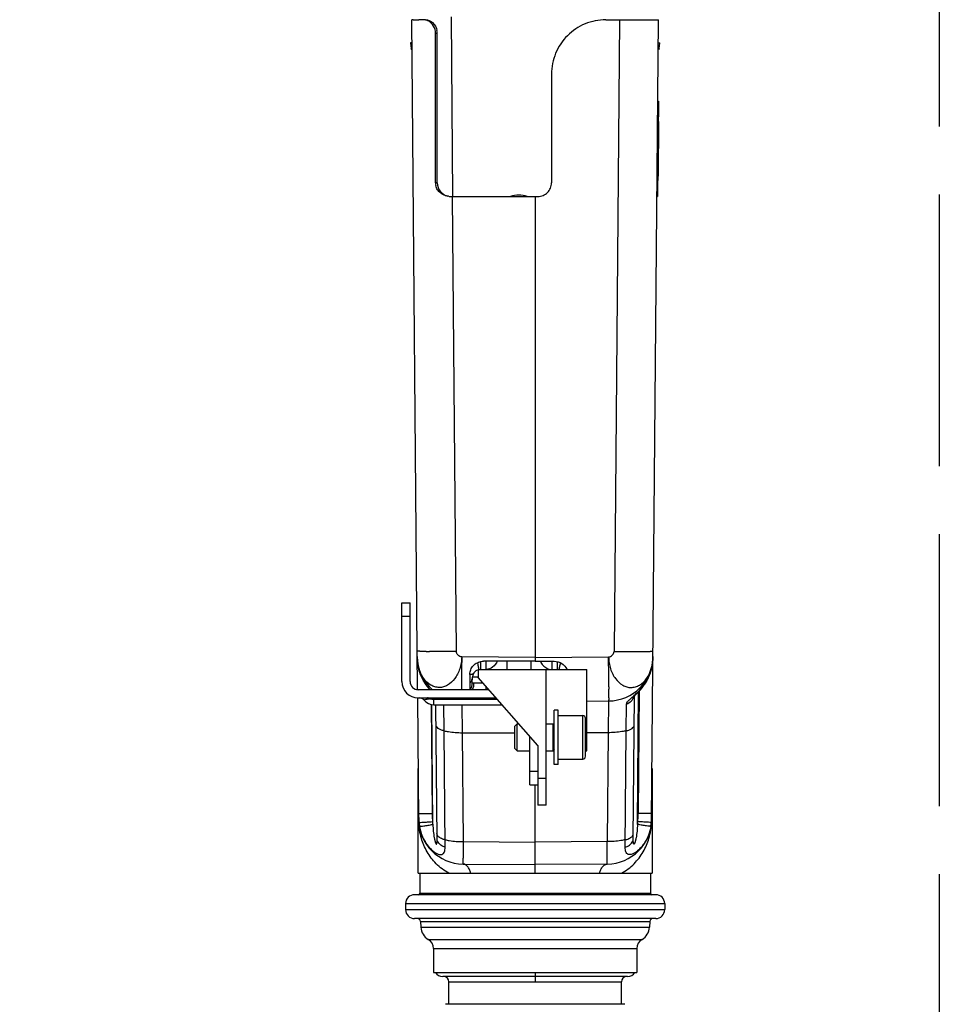
# Model space of a CAD drawing. Extents: x -4602 to -1211, y -1654 to 540.
# Drawn here: x -3004 to -2801, y -340 to -123 of the extents above; entities that cross this region are included whole.
import ezdxf

# ---------------------------------------------------------------- set-up
doc = ezdxf.new("R2010")
doc.units = 0
doc.header["$LTSCALE"] = 20
doc.header["$MEASUREMENT"] = 0
doc.linetypes.add('AM_ISO02W050', pattern=[7.5, 6, -1.5])
doc.layers.get('0').update_dxf_attribs({"linetype": 'CONTINUOUS'})
for name, color, linetype in [('02___PRT_ALL_AXES', 7, 'CONTINUOUS'), ('ALL_AXES', 7, 'CONTINUOUS'), ('ALL_FEATURES', 7, 'CONTINUOUS')]:
    doc.layers.add(name, color=color, linetype=linetype)
doc.layers.add('AMC_Contour', color=7, linetype='CONTINUOUS', lineweight=30)

msp = doc.modelspace()

# ---------------------------------------------------------------- linework, layer by layer
at = {"color": 7, "linetype": 'Continuous'}
for p, q in [((-2915.914, -270.497), (-2917.204, -122.604)), ((-2908.511, -121.996), (-2908.165, -161.595)), ((-2874.353, -122.612), (-2871.343, -122.612)), ((-2871.343, -122.612), (-2872.56, -262.047)), ((-2864.26, -299.16), (-2862.72, -122.604)), ((-2911.951, -158.614), (-2911.918, -125.65)), ((-2911.562, -125.631), (-2911.918, -125.65)), ((-2911.562, -158.596), (-2911.562, -125.631)), ((-2917.478, -127.696), (-2917.323, -128.975)), ((-2917.16, -127.696), (-2917.478, -127.696)), ((-2862.764, -127.696), (-2862.446, -127.696)), ((-2862.601, -128.975), (-2862.446, -127.696)), ((-2917.149, -128.896), (-2917.332, -128.896)), ((-2917.147, -129.15), (-2917.323, -128.975)), ((-2862.601, -128.975), (-2862.777, -129.15)), ((-2862.592, -128.896), (-2862.775, -128.896)), ((-2886.354, -134.612), (-2886.354, -158.612)), ((-2862.757, -140.604), (-2862.94, -161.603)), ((-2862.877, -140.603), (-2862.757, -140.604)), ((-2862.796, -145.053), (-2862.676, -145.054)), ((-2862.794, -144.855), (-2862.674, -144.856)), ((-2862.781, -157.156), (-2862.676, -145.054)), ((-2862.674, -144.874), (-2862.674, -144.856)), ((-2862.828, -148.729), (-2862.708, -148.73)), ((-2862.874, -153.994), (-2862.754, -153.995)), ((-2911.562, -158.596), (-2911.951, -158.614)), ((-2862.903, -157.353), (-2862.783, -157.354)), ((-2862.901, -157.155), (-2862.781, -157.156)), ((-2908.611, -161.612), (-2908.241, -161.612)), ((-2908.241, -161.612), (-2907.364, -262.047)), ((-2908.241, -161.612), (-2889.354, -161.612)), ((-2889.962, -161.612), (-2889.962, -264.205)), ((-2863.06, -161.602), (-2862.94, -161.603)), ((-2919.362, -268.696), (-2919.362, -251.296)), ((-2919.362, -251.296), (-2917.562, -251.296)), ((-2917.562, -268.696), (-2917.562, -251.296)), ((-2919.362, -254.296), (-2917.562, -254.296)), ((-2915.975, -263.51), (-2915.972, -263.652)), ((-2889.962, -263.389), (-2906.165, -263.247)), ((-2902.712, -264.531), (-2902.643, -264.852)), ((-2902.009, -264.251), (-2902.009, -265.996)), ((-2889.962, -264.205), (-2901.383, -264.215)), ((-2900.818, -264.251), (-2900.818, -265.996)), ((-2896.212, -264.241), (-2896.212, -265.996)), ((-2890.912, -264.241), (-2890.912, -265.996)), ((-2889.962, -263.389), (-2873.759, -263.247)), ((-2889.962, -264.205), (-2885.741, -264.208)), ((-2886.307, -264.251), (-2886.307, -265.996)), ((-2885.116, -264.251), (-2885.116, -265.996)), ((-2884.411, -264.525), (-2884.481, -264.852)), ((-2864.118, -265.262), (-2864.064, -264.942)), ((-2915.786, -265.357), (-2915.787, -265.359)), ((-2904.372, -267.129), (-2904.373, -270.496)), ((-2904.372, -267.129), (-2904.359, -266.865)), ((-2902.562, -265.996), (-2902.562, -267.796)), ((-2902.562, -265.996), (-2878.562, -265.996)), ((-2887.562, -295.996), (-2887.562, -265.996)), ((-2878.562, -283.996), (-2878.562, -265.996)), ((-2864.138, -265.357), (-2864.137, -265.359)), ((-2864.137, -265.359), (-2864.118, -265.262)), ((-2903.841, -269.026), (-2903.808, -267.749)), ((-2902.562, -267.749), (-2903.808, -267.749)), ((-2901.437, -269.075), (-2903.456, -269.075)), ((-2889.362, -282.796), (-2902.562, -267.796)), ((-2900.186, -270.496), (-2915.762, -270.496)), ((-2900.762, -270.496), (-2900.762, -269.842)), ((-2867.39, -300.237), (-2867.134, -270.92)), ((-2867.013, -270.79), (-2867.249, -297.839)), ((-2915.898, -272.297), (-2915.664, -299.16)), ((-2915.762, -272.296), (-2898.602, -272.296)), ((-2912.886, -273.731), (-2912.675, -297.839)), ((-2912.534, -300.237), (-2912.765, -273.755)), ((-2912.282, -273.796), (-2912.282, -272.296)), ((-2898.28, -272.662), (-2912.282, -272.662)), ((-2912.282, -273.796), (-2897.282, -273.796)), ((-2911.607, -303.407), (-2911.865, -273.792)), ((-2910.067, -279.568), (-2910.117, -273.79)), ((-2906.152, -273.796), (-2906.06, -279.985)), ((-2878.562, -273.015), (-2873.759, -272.973)), ((-2873.759, -272.973), (-2873.864, -279.985)), ((-2869.857, -279.568), (-2869.806, -273.657)), ((-2868.317, -303.407), (-2868.042, -271.857)), ((-2909.843, -305.254), (-2910.067, -279.568)), ((-2906.06, -279.985), (-2905.85, -304.024)), ((-2906.06, -279.985), (-2894.462, -280.035)), ((-2873.864, -279.985), (-2878.562, -280.005)), ((-2873.864, -279.985), (-2874.074, -304.024)), ((-2870.081, -305.254), (-2869.857, -279.568)), ((-2891.162, -291.496), (-2891.162, -280.751)), ((-2889.362, -282.796), (-2889.362, -295.996)), ((-2886.043, -283.996), (-2885.762, -283.996)), ((-2878.862, -283.996), (-2878.562, -283.996)), ((-2915.762, -310.996), (-2915.762, -287.888)), ((-2891.162, -288.496), (-2889.362, -288.496)), ((-2864.162, -287.888), (-2864.162, -310.996)), ((-2889.362, -289.996), (-2887.562, -289.996)), ((-2891.162, -291.496), (-2889.362, -291.496)), ((-2889.962, -310.996), (-2889.962, -291.496)), ((-2887.562, -295.996), (-2889.362, -295.996)), ((-2905.85, -304.024), (-2889.962, -304.163)), ((-2874.074, -304.024), (-2889.962, -304.163)), ((-2905.863, -308.046), (-2905.863, -308)), ((-2874.061, -308.046), (-2874.061, -308)), ((-2905.85, -308.973), (-2889.962, -309.112)), ((-2874.074, -308.973), (-2889.962, -309.112)), ((-2915.762, -310.996), (-2864.162, -310.996)), ((-2869.562, -333.796), (-2910.362, -333.796)), ((-2889.962, -332.896), (-2889.962, -334.996)), ((-2908.982, -339.936), (-2908.982, -334.996)), ((-2908.982, -334.996), (-2870.942, -334.996)), ((-2870.942, -339.936), (-2870.942, -334.996)), ((-2870.162, -339.936), (-2909.762, -339.936))]:
    msp.add_line(p, q, dxfattribs=at)
for points in [[(-2915.972, -263.652), (-2915.96, -263.975), (-2915.937, -264.298), (-2915.904, -264.621), (-2915.86, -264.942)], [(-2915.86, -264.942), (-2915.806, -265.262), (-2915.787, -265.359)], [(-2864.064, -264.942), (-2864.021, -264.621), (-2863.987, -264.298), (-2863.964, -263.975), (-2863.952, -263.652), (-2863.949, -263.51)], [(-2915.787, -265.359), (-2915.779, -265.4), (-2915.716, -265.691), (-2915.646, -265.978)], [(-2915.646, -265.978), (-2915.568, -266.26), (-2915.482, -266.538), (-2915.389, -266.812), (-2915.289, -267.081), (-2915.182, -267.345), (-2915.069, -267.604), (-2914.95, -267.858), (-2914.826, -268.107), (-2914.697, -268.35), (-2914.563, -268.586), (-2914.425, -268.817), (-2914.284, -269.04), (-2914.139, -269.258), (-2913.992, -269.469), (-2913.842, -269.674), (-2913.691, -269.872), (-2913.539, -270.065)], [(-2868.089, -271.906), (-2868.003, -271.816), (-2867.904, -271.713), (-2867.792, -271.599), (-2867.671, -271.476), (-2867.543, -271.346), (-2867.408, -271.207), (-2867.268, -271.062), (-2867.123, -270.909), (-2866.975, -270.749), (-2866.825, -270.583), (-2866.673, -270.41), (-2866.521, -270.23), (-2866.369, -270.044), (-2866.218, -269.852), (-2866.068, -269.655), (-2865.919, -269.451), (-2865.773, -269.24), (-2865.63, -269.024), (-2865.49, -268.801), (-2865.353, -268.572), (-2865.22, -268.336), (-2865.092, -268.094), (-2864.968, -267.847), (-2864.85, -267.594), (-2864.738, -267.336), (-2864.632, -267.073), (-2864.533, -266.805), (-2864.44, -266.532), (-2864.355, -266.255), (-2864.277, -265.973)], [(-2864.277, -265.973), (-2864.207, -265.688), (-2864.145, -265.398), (-2864.137, -265.359)], [(-2913.539, -270.065), (-2913.385, -270.252), (-2913.232, -270.432), (-2913.175, -270.496)], [(-2868.261, -272.101), (-2868.268, -272.111), (-2868.265, -272.108), (-2868.247, -272.085), (-2868.213, -272.044), (-2868.16, -271.984), (-2868.089, -271.906)]]:
    msp.add_lwpolyline(points, dxfattribs=at)
for centre, radius, start, end in [((-2915.019, 301.803), 424.415, 269.74758, 269.91539), ((-2867.987, 3352.345), 3474.959, 269.944676, 270.061192), ((-2864.878, 289.586), 412.198, 270.08369, 270.25929), ((-2914.849, -125.634), 3.287, 0.04507, 11.19091), ((-2909.243, -158.618), 2.708, 179.90871, 192.94626), ((-2908.561, -158.596), 3.001, 179.99664, 257.5323), ((-2908.618, -157.897), 3.715, 263.01141, 266.5195), ((-2908.611, -157.789), 3.824, 266.5176, 270.00623), ((-2893.562, -167.472), 6.167, 72.47626, 107.52363), ((-2912.009, -98.775), 163.287, 269.31056, 269.55029), ((-2867.915, -98.775), 163.287, 270.44971, 270.68944), ((-2906.078, -263.074), 9.9, 180.5, 228.60866), ((-2905.992, -263.422), 9.983, 180.50116, 181.44086), ((-2905.993, -263.422), 9.982, 181.44081, 183.05095), ((-2905.999, -263.423), 9.977, 183.05105, 183.43015), ((-2905.999, -263.423), 9.976, 183.43106, 187.6206), ((-2905.998, -263.422), 9.977, 187.62119, 189.99459), ((-2906.008, -263.424), 9.967, 189.99464, 191.18255), ((-2873.846, -263.074), 9.9, 270.5, 359.5), ((-3816.377, -271.488), 942.654, 0.098165, 0.500909), ((-2873.916, -263.424), 9.967, 348.81745, 350.00536), ((-2873.926, -263.422), 9.977, 350.00541, 352.37881), ((-2873.925, -263.423), 9.976, 352.3794, 356.56894), ((-2873.925, -263.423), 9.977, 356.56985, 356.94895), ((-2873.931, -263.422), 9.982, 356.94905, 358.55919), ((-2873.932, -263.422), 9.983, 358.55914, 359.49884), ((-2901.579, -267.135), 2.793, 173.65724, 174.45678), ((-2904.008, -264.734), 2.313, 261.26564, 264.79049), ((-2902.009, -267.796), 1.8, 107.91182, 178.5), ((-2886.293, -263.471), 2.526, 244.14793, 257.06038), ((-2915.762, -268.696), 3.6, 180, 270), ((-2915.762, -268.696), 1.8, 180, 270), ((-2906.84, -268.948), 3, 328.87537, 358.5), ((-2906.873, -268.996), 3.418, 348.34394, 358.67535), ((-2903.523, -261.732), 12.995, 220.77201, 222.41551), ((-3047.727, -270.593), 174.001, 359.64365, 359.77062), ((-3157.126, -270.216), 283.401, 359.78297, 359.96565), ((-2870.518, -271.194), 2.483, 341.01555, 351.32533), ((-2915.443, -273.496), 1.2, 39.22393, 90.00001), ((-2912.282, -270.916), 2.88, 219.52533, 270), ((-2971.627, -271.079), 97.9, 359.28295, 359.65069), ((-2890.691, -297.595), 24.985, 180.49989, 181.99928), ((-2900.794, -299.074), 14.881, 178.59857, 182.98578), ((-2905.764, -299.074), 9.9, 180.5, 269.5), ((-2890.848, -297.602), 24.828, 181.99661, 185.02784), ((-2905.762, -299.092), 9.843, 183.99534, 189.21097), ((-2883.309, -297.583), 29.367, 180.50011, 180.88453), ((-2883.521, -297.588), 29.156, 180.88031, 183.98914), ((-2905.762, -299.139), 6.86, 183.99536, 189.21098), ((-2874.16, -299.074), 9.9, 270.5, 359.5), ((-2874.162, -299.139), 6.86, 350.78902, 356.00464), ((-2896.403, -297.588), 29.156, 356.01086, 359.11969), ((-2896.615, -297.583), 29.367, 359.11547, 359.49989), ((-2874.162, -299.092), 9.843, 350.78903, 356.00466), ((-2889.076, -297.602), 24.828, 354.97216, 358.00339), ((-2879.13, -299.074), 14.881, 357.01422, 1.40143), ((-2889.233, -297.595), 24.985, 358.00072, 359.50011), ((-1978.348, -309.557), 927.519, 179.658211, 179.784846), ((-3801.576, -309.557), 927.519, 0.215154, 0.341789), ((-2504.911, -307.727), 400.953, 179.76383, 179.98861), ((-3275.013, -307.727), 400.953, 0.01139, 0.23617), ((-2910.362, -331.996), 1.8, 209.99956, 270.00003), ((-2910.182, -334.996), 1.2, 0, 89.9999), ((-2869.742, -334.996), 1.2, 90.0001, 180), ((-2869.562, -331.996), 1.8, 269.99997, 330.00044)]:
    msp.add_arc(centre, radius, start, end, dxfattribs=at)
for points, knots in [([(-2916.889, -122.608), (-2916.935, -122.608), (-2917.013, -122.607), (-2917.104, -122.607), (-2917.156, -122.605), (-2917.183, -122.606), (-2917.194, -122.603), (-2917.204, -122.606), (-2917.204, -122.604)], [0, 0, 0, 0, 0.4355729, 0.7482431, 0.858097, 0.9367642, 0.9840998, 1, 1, 1, 1]), ([(-2914.5, -122.613), (-2914.604, -122.613), (-2914.986, -122.612), (-2915.368, -122.612), (-2915.646, -122.612)], [0, 0, 0, 0, 0.2718123, 1, 1, 1, 1]), ([(-2913.511, -122.873), (-2913.592, -122.831), (-2913.903, -122.687), (-2914.249, -122.613), (-2914.5, -122.613)], [0, 0, 0, 0, 0.2669031, 1, 1, 1, 1]), ([(-2914.12, -122.596), (-2913.568, -122.596), (-2912.361, -123.19), (-2911.754, -124.342), (-2911.625, -124.996)], [0, 0, 0, 0, 0.4532905, 1, 1, 1, 1]), ([(-2911.918, -125.65), (-2911.917, -125.077), (-2912.216, -123.953), (-2913.04, -123.123), (-2913.511, -122.873)], [0, 0, 0, 0, 0.518358, 1, 1, 1, 1]), ([(-2874.353, -122.612), (-2875.914, -122.612), (-2879.07, -123.236), (-2883.058, -125.907), (-2885.73, -129.895), (-2886.354, -133.051), (-2886.354, -134.612)], [0, 0, 0, 0, 0.2500149, 0.5000189, 0.7500118, 1, 1, 1, 1]), ([(-2863.013, -122.608), (-2862.97, -122.607), (-2862.897, -122.607), (-2862.813, -122.607), (-2862.765, -122.605), (-2862.74, -122.606), (-2862.73, -122.603), (-2862.72, -122.605), (-2862.72, -122.604)], [0, 0, 0, 0, 0.4357984, 0.7484291, 0.8582232, 0.936827, 0.9841137, 1, 1, 1, 1]), ([(-2889.354, -161.612), (-2888.964, -161.612), (-2888.176, -161.455), (-2887.177, -160.789), (-2886.511, -159.79), (-2886.354, -159.002), (-2886.354, -158.612)], [0, 0, 0, 0, 0.2497462, 0.4999789, 0.7502241, 1, 1, 1, 1]), ([(-2909.07, -161.584), (-2909.708, -161.506), (-2910.665, -161.118), (-2911.543, -160.151), (-2911.809, -159.542), (-2911.882, -159.225)], [0, 0, 0, 0, 0.4981846, 0.7474023, 1, 1, 1, 1]), ([(-2915.756, -262.004), (-2915.79, -262.001), (-2915.846, -261.997), (-2915.923, -261.99), (-2915.96, -261.982), (-2915.988, -261.976), (-2915.988, -261.971)], [0, 0, 0, 0, 0.4301891, 0.7394722, 0.9279195, 1, 1, 1, 1]), ([(-2915.284, -262.024), (-2915.331, -262.023), (-2915.488, -262.017), (-2915.646, -262.011), (-2915.756, -262.004)], [0, 0, 0, 0, 0.299033, 1, 1, 1, 1]), ([(-2913.974, -262.05), (-2914.102, -262.049), (-2914.539, -262.043), (-2914.976, -262.034), (-2915.284, -262.024)], [0, 0, 0, 0, 0.2936363, 1, 1, 1, 1]), ([(-2907.364, -262.047), (-2907.906, -262.052), (-2909.882, -262.065), (-2911.857, -262.068), (-2913.291, -262.057)], [0, 0, 0, 0, 0.274371, 1, 1, 1, 1]), ([(-2906.165, -263.247), (-2906.466, -263.234), (-2907.044, -262.929), (-2907.362, -262.346), (-2907.364, -262.047)], [0, 0, 0, 0, 0.5028018, 1, 1, 1, 1]), ([(-2873.759, -263.247), (-2873.458, -263.234), (-2872.88, -262.929), (-2872.562, -262.346), (-2872.56, -262.047)], [0, 0, 0, 0, 0.5028018, 1, 1, 1, 1]), ([(-2872.56, -262.047), (-2872.018, -262.052), (-2870.042, -262.065), (-2868.067, -262.068), (-2866.633, -262.057)], [0, 0, 0, 0, 0.274371, 1, 1, 1, 1]), ([(-2865.95, -262.05), (-2865.822, -262.049), (-2865.385, -262.043), (-2864.948, -262.034), (-2864.64, -262.024)], [0, 0, 0, 0, 0.2936363, 1, 1, 1, 1]), ([(-2864.64, -262.024), (-2864.593, -262.023), (-2864.436, -262.017), (-2864.278, -262.011), (-2864.168, -262.004)], [0, 0, 0, 0, 0.299033, 1, 1, 1, 1]), ([(-2864.168, -262.004), (-2864.134, -262.001), (-2864.078, -261.997), (-2864.001, -261.99), (-2863.964, -261.982), (-2863.936, -261.976), (-2863.936, -261.971)], [0, 0, 0, 0, 0.4301891, 0.7394722, 0.9279195, 1, 1, 1, 1]), ([(-2906.165, -263.247), (-2906.182, -263.693), (-2906.257, -264.577), (-2906.552, -265.853), (-2907.03, -267.022), (-2907.811, -268.35), (-2908.894, -269.383), (-2910.161, -269.922), (-2911.128, -270.051), (-2912.093, -269.904), (-2913.352, -269.347), (-2914.719, -267.988), (-2915.726, -265.751), (-2915.97, -264.042), (-2915.978, -263.16)], [0, 0, 0, 0, 0.0728558, 0.1441776, 0.2128546, 0.2778642, 0.3949835, 0.4485296, 0.5002323, 0.5520462, 0.6057201, 0.7225047, 0.8561736, 1, 1, 1, 1]), ([(-2906.165, -263.247), (-2906.17, -263.926), (-2906.189, -266.344), (-2906.201, -268.761), (-2906.199, -270.5)], [0, 0, 0, 0, 0.2808901, 1, 1, 1, 1]), ([(-2904.355, -266.827), (-2904.317, -266.482), (-2904.105, -265.79), (-2903.432, -264.929), (-2902.484, -264.351), (-2901.749, -264.215), (-2901.383, -264.215)], [0, 0, 0, 0, 0.2417563, 0.4916984, 0.7453339, 1, 1, 1, 1]), ([(-2902.643, -264.852), (-2902.613, -264.992), (-2902.529, -265.375), (-2902.449, -265.758), (-2902.392, -266)], [0, 0, 0, 0, 0.3664828, 1, 1, 1, 1]), ([(-2898.341, -264.213), (-2898.545, -264.719), (-2899.213, -265.631), (-2900.299, -265.996), (-2900.818, -265.996)], [0, 0, 0, 0, 0.513016, 1, 1, 1, 1]), ([(-2888.785, -264.206), (-2888.653, -264.539), (-2888.279, -265.154), (-2887.705, -265.593), (-2887.395, -265.744)], [0, 0, 0, 0, 0.509317, 1, 1, 1, 1]), ([(-2885.741, -264.208), (-2885.167, -264.209), (-2884.002, -264.55), (-2883.219, -265.477), (-2882.992, -265.995)], [0, 0, 0, 0, 0.5038484, 1, 1, 1, 1]), ([(-2884.481, -264.852), (-2884.511, -264.992), (-2884.595, -265.375), (-2884.675, -265.758), (-2884.732, -266)], [0, 0, 0, 0, 0.3664733, 1, 1, 1, 1]), ([(-2873.759, -263.247), (-2873.742, -263.693), (-2873.667, -264.577), (-2873.372, -265.853), (-2872.894, -267.022), (-2872.113, -268.35), (-2871.03, -269.383), (-2869.763, -269.922), (-2868.796, -270.051), (-2867.831, -269.904), (-2866.572, -269.347), (-2865.205, -267.988), (-2864.198, -265.751), (-2863.954, -264.042), (-2863.946, -263.16)], [0, 0, 0, 0, 0.0728558, 0.1441776, 0.2128546, 0.2778642, 0.3949835, 0.4485296, 0.5002323, 0.5520462, 0.6057201, 0.7225047, 0.8561736, 1, 1, 1, 1]), ([(-2913.365, -270.218), (-2913.961, -269.527), (-2915.004, -268.003), (-2915.609, -266.253), (-2915.786, -265.357)], [0, 0, 0, 0, 0.4999695, 1, 1, 1, 1]), ([(-2904.218, -267.037), (-2904.169, -267.041), (-2904.002, -267.05), (-2903.828, -267.033), (-2903.718, -266.988)], [0, 0, 0, 0, 0.2935313, 1, 1, 1, 1]), ([(-2903.718, -266.988), (-2903.698, -266.98), (-2903.627, -266.946), (-2903.565, -266.891), (-2903.535, -266.842)], [0, 0, 0, 0, 0.2725769, 1, 1, 1, 1]), ([(-2867.927, -271.599), (-2867.475, -271.192), (-2866.594, -270.328), (-2865.099, -268.351), (-2864.379, -266.574), (-2864.138, -265.357)], [0, 0, 0, 0, 0.2461581, 0.4978227, 1, 1, 1, 1]), ([(-2904.359, -269.057), (-2904.193, -268.875), (-2903.921, -268.466), (-2903.814, -267.984), (-2903.808, -267.749)], [0, 0, 0, 0, 0.5120533, 1, 1, 1, 1]), ([(-2903.456, -269.075), (-2903.512, -269.075), (-2903.608, -269.069), (-2903.719, -269.054), (-2903.782, -269.039), (-2903.814, -269.034), (-2903.829, -269.027), (-2903.841, -269.028), (-2903.841, -269.026)], [0, 0, 0, 0, 0.4292554, 0.7430804, 0.854717, 0.9351211, 0.9836756, 1, 1, 1, 1]), ([(-2873.725, -269.873), (-2873.725, -269.917), (-2873.725, -270.088), (-2873.725, -270.259), (-2873.725, -270.386)], [0, 0, 0, 0, 0.2570027, 1, 1, 1, 1]), ([(-2869.806, -273.657), (-2869.804, -273.494), (-2869.608, -273.127), (-2869.151, -272.67), (-2868.562, -272.155), (-2868.142, -271.793), (-2867.927, -271.599)], [0, 0, 0, 0, 0.1730223, 0.4108105, 0.6929269, 1, 1, 1, 1]), ([(-2914.513, -272.737), (-2914.503, -272.738), (-2914.463, -272.713), (-2914.42, -272.705), (-2914.388, -272.695)], [0, 0, 0, 0, 0.2410632, 1, 1, 1, 1]), ([(-2914.388, -272.695), (-2914.342, -272.681), (-2913.978, -272.581), (-2913.602, -272.535), (-2913.275, -272.507)], [0, 0, 0, 0, 0.1278727, 1, 1, 1, 1]), ([(-2913.275, -272.507), (-2913.33, -272.444), (-2913.454, -272.339), (-2913.614, -272.296), (-2913.688, -272.296)], [0, 0, 0, 0, 0.5303143, 1, 1, 1, 1]), ([(-2913.275, -272.507), (-2913.192, -272.475), (-2912.873, -272.361), (-2912.533, -272.296), (-2912.282, -272.296)], [0, 0, 0, 0, 0.2607689, 1, 1, 1, 1]), ([(-2873.735, -272.304), (-2873.736, -272.401), (-2873.738, -272.536), (-2873.742, -272.703), (-2873.745, -272.798), (-2873.749, -272.87), (-2873.75, -272.927), (-2873.756, -272.952), (-2873.756, -272.973), (-2873.759, -272.973)], [0, 0, 0, 0, 0.4338946, 0.605623, 0.7466044, 0.8566, 0.9354748, 0.983148, 1, 1, 1, 1]), ([(-2869.806, -273.657), (-2869.429, -273.506), (-2868.74, -273.064), (-2868.297, -272.369), (-2868.171, -272.002)], [0, 0, 0, 0, 0.511256, 1, 1, 1, 1]), ([(-2910.067, -279.568), (-2910.312, -279.514), (-2910.76, -279.379), (-2911.329, -279.074), (-2911.718, -278.689), (-2911.825, -278.367), (-2911.826, -278.221)], [0, 0, 0, 0, 0.3186383, 0.5917233, 0.8141021, 1, 1, 1, 1]), ([(-2910.067, -279.568), (-2909.748, -279.639), (-2908.427, -279.888), (-2907.078, -279.987), (-2906.06, -279.985)], [0, 0, 0, 0, 0.2426382, 1, 1, 1, 1]), ([(-2869.857, -279.568), (-2870.176, -279.639), (-2871.497, -279.888), (-2872.846, -279.987), (-2873.864, -279.985)], [0, 0, 0, 0, 0.2426382, 1, 1, 1, 1]), ([(-2869.857, -279.568), (-2869.613, -279.514), (-2869.164, -279.379), (-2868.595, -279.074), (-2868.206, -278.689), (-2868.099, -278.367), (-2868.098, -278.221)], [0, 0, 0, 0, 0.3186383, 0.5917233, 0.8141021, 1, 1, 1, 1]), ([(-2915.675, -297.813), (-2915.675, -297.819), (-2915.641, -297.817), (-2915.603, -297.827), (-2915.516, -297.828), (-2915.453, -297.831), (-2915.416, -297.832)], [0, 0, 0, 0, 0.0666098, 0.2560587, 0.5680132, 1, 1, 1, 1]), ([(-2908.995, -310.996), (-2910.022, -310.445), (-2911.861, -309.051), (-2913.888, -306.352), (-2915.211, -303.252), (-2915.594, -301.016), (-2915.655, -299.849)], [0, 0, 0, 0, 0.2586267, 0.5026185, 0.7408495, 1, 1, 1, 1]), ([(-2915.581, -299.778), (-2915.544, -299.781), (-2915.44, -299.779), (-2915.114, -299.771), (-2914.515, -299.739), (-2913.628, -299.686), (-2912.962, -299.642), (-2912.606, -299.617)], [0, 0, 0, 0, 0.0365804, 0.1051622, 0.3284155, 0.6404096, 1, 1, 1, 1]), ([(-2915.416, -297.832), (-2915.368, -297.834), (-2915.124, -297.84), (-2914.879, -297.842), (-2914.683, -297.843)], [0, 0, 0, 0, 0.1944549, 1, 1, 1, 1]), ([(-2914.683, -297.843), (-2914.536, -297.844), (-2913.867, -297.847), (-2913.198, -297.844), (-2912.675, -297.839)], [0, 0, 0, 0, 0.2190735, 1, 1, 1, 1]), ([(-2870.93, -310.996), (-2869.902, -310.445), (-2868.063, -309.051), (-2866.036, -306.352), (-2864.713, -303.252), (-2864.33, -301.016), (-2864.269, -299.849)], [0, 0, 0, 0, 0.2586267, 0.5026185, 0.7408495, 1, 1, 1, 1]), ([(-2864.343, -299.778), (-2864.38, -299.781), (-2864.484, -299.779), (-2864.81, -299.771), (-2865.409, -299.739), (-2866.296, -299.686), (-2866.962, -299.642), (-2867.318, -299.617)], [0, 0, 0, 0, 0.0365804, 0.1051622, 0.3284155, 0.6404096, 1, 1, 1, 1]), ([(-2865.241, -297.843), (-2865.388, -297.844), (-2866.057, -297.847), (-2866.726, -297.844), (-2867.249, -297.839)], [0, 0, 0, 0, 0.2190735, 1, 1, 1, 1]), ([(-2864.508, -297.832), (-2864.556, -297.834), (-2864.8, -297.84), (-2865.045, -297.842), (-2865.241, -297.843)], [0, 0, 0, 0, 0.1944549, 1, 1, 1, 1]), ([(-2864.249, -297.813), (-2864.249, -297.819), (-2864.283, -297.817), (-2864.321, -297.827), (-2864.408, -297.828), (-2864.471, -297.831), (-2864.508, -297.832)], [0, 0, 0, 0, 0.0666098, 0.2560587, 0.5680132, 1, 1, 1, 1]), ([(-2915.478, -300.667), (-2915.442, -300.667), (-2915.338, -300.656), (-2915.015, -300.618), (-2914.423, -300.532), (-2913.545, -300.399), (-2912.887, -300.294), (-2912.534, -300.237)], [0, 0, 0, 0, 0.0363468, 0.1047553, 0.3278674, 0.6400035, 1, 1, 1, 1]), ([(-2915.478, -300.667), (-2915.392, -301.193), (-2915.136, -302.232), (-2914.5, -303.7), (-2913.636, -305.016), (-2912.751, -305.938), (-2911.98, -306.494), (-2911.431, -306.777), (-2910.922, -306.914), (-2910.468, -306.879), (-2910.126, -306.636), (-2909.937, -306.251), (-2909.851, -305.78), (-2909.841, -305.437), (-2909.843, -305.254)], [0, 0, 0, 0, 0.154092, 0.3080734, 0.4608018, 0.60745, 0.6749024, 0.7350122, 0.7853328, 0.825971, 0.8620761, 0.9010867, 0.9469625, 1, 1, 1, 1]), ([(-2912.534, -300.237), (-2912.513, -300.726), (-2912.444, -301.702), (-2912.302, -302.795), (-2912.161, -303.514), (-2912.092, -303.811), (-2912.027, -304.045), (-2911.973, -304.216), (-2911.92, -304.354), (-2911.871, -304.459), (-2911.829, -304.522), (-2911.783, -304.579), (-2911.713, -304.568), (-2911.685, -304.506), (-2911.654, -304.413), (-2911.634, -304.278), (-2911.619, -304.111), (-2911.611, -303.938), (-2911.605, -303.703), (-2911.606, -303.526), (-2911.607, -303.407)], [0, 0, 0, 0, 0.2590544, 0.5180714, 0.5827619, 0.647286, 0.6793902, 0.7112518, 0.7425564, 0.7576709, 0.7719307, 0.7838491, 0.7928443, 0.8039802, 0.8170518, 0.8455685, 0.8755025, 0.906142, 0.9371775, 1, 1, 1, 1]), ([(-2864.446, -300.667), (-2864.532, -301.193), (-2864.788, -302.232), (-2865.424, -303.7), (-2866.288, -305.016), (-2867.173, -305.938), (-2867.944, -306.494), (-2868.494, -306.777), (-2869.002, -306.914), (-2869.456, -306.879), (-2869.798, -306.636), (-2869.987, -306.251), (-2870.073, -305.78), (-2870.083, -305.437), (-2870.081, -305.254)], [0, 0, 0, 0, 0.154092, 0.3080734, 0.4608018, 0.60745, 0.6749024, 0.7350122, 0.7853328, 0.825971, 0.8620761, 0.9010867, 0.9469625, 1, 1, 1, 1]), ([(-2867.39, -300.237), (-2867.411, -300.726), (-2867.48, -301.702), (-2867.622, -302.795), (-2867.763, -303.514), (-2867.832, -303.811), (-2867.897, -304.045), (-2867.951, -304.216), (-2868.004, -304.354), (-2868.053, -304.459), (-2868.095, -304.522), (-2868.141, -304.579), (-2868.211, -304.568), (-2868.239, -304.506), (-2868.27, -304.413), (-2868.29, -304.278), (-2868.305, -304.111), (-2868.313, -303.938), (-2868.319, -303.703), (-2868.319, -303.526), (-2868.317, -303.407)], [0, 0, 0, 0, 0.2590544, 0.5180714, 0.5827619, 0.647286, 0.6793902, 0.7112518, 0.7425564, 0.7576709, 0.7719307, 0.7838491, 0.7928443, 0.8039802, 0.8170518, 0.8455685, 0.8755025, 0.906142, 0.9371775, 1, 1, 1, 1]), ([(-2864.446, -300.667), (-2864.482, -300.667), (-2864.586, -300.656), (-2864.909, -300.618), (-2865.501, -300.532), (-2866.379, -300.399), (-2867.037, -300.294), (-2867.39, -300.237)], [0, 0, 0, 0, 0.0363468, 0.1047553, 0.3278674, 0.6400035, 1, 1, 1, 1]), ([(-2911.398, -302.814), (-2911.432, -302.772), (-2911.548, -302.609), (-2911.615, -302.406), (-2911.617, -302.26)], [0, 0, 0, 0, 0.2719178, 1, 1, 1, 1]), ([(-2911.221, -304.398), (-2911.339, -304.255), (-2911.531, -303.943), (-2911.605, -303.581), (-2911.607, -303.407)], [0, 0, 0, 0, 0.5164043, 1, 1, 1, 1]), ([(-2911.027, -303.143), (-2911.064, -303.118), (-2911.198, -303.022), (-2911.321, -302.908), (-2911.398, -302.814)], [0, 0, 0, 0, 0.2681077, 1, 1, 1, 1]), ([(-2909.857, -303.608), (-2909.969, -303.583), (-2910.376, -303.477), (-2910.773, -303.312), (-2911.027, -303.143)], [0, 0, 0, 0, 0.2734009, 1, 1, 1, 1]), ([(-2909.857, -303.608), (-2909.538, -303.678), (-2908.217, -303.927), (-2906.868, -304.026), (-2905.85, -304.024)], [0, 0, 0, 0, 0.2426386, 1, 1, 1, 1]), ([(-2870.067, -303.608), (-2870.386, -303.678), (-2871.707, -303.927), (-2873.056, -304.026), (-2874.074, -304.024)], [0, 0, 0, 0, 0.2426386, 1, 1, 1, 1]), ([(-2870.067, -303.608), (-2869.955, -303.583), (-2869.548, -303.477), (-2869.151, -303.312), (-2868.897, -303.143)], [0, 0, 0, 0, 0.2734009, 1, 1, 1, 1]), ([(-2868.897, -303.143), (-2868.86, -303.118), (-2868.726, -303.022), (-2868.603, -302.908), (-2868.526, -302.814)], [0, 0, 0, 0, 0.2681077, 1, 1, 1, 1]), ([(-2868.703, -304.398), (-2868.585, -304.255), (-2868.393, -303.943), (-2868.319, -303.581), (-2868.317, -303.407)], [0, 0, 0, 0, 0.5164043, 1, 1, 1, 1]), ([(-2868.526, -302.814), (-2868.492, -302.772), (-2868.376, -302.609), (-2868.309, -302.406), (-2868.307, -302.26)], [0, 0, 0, 0, 0.2719178, 1, 1, 1, 1]), ([(-2909.843, -305.254), (-2909.984, -305.211), (-2910.494, -305.022), (-2910.968, -304.704), (-2911.221, -304.398)], [0, 0, 0, 0, 0.2706633, 1, 1, 1, 1]), ([(-2870.081, -305.254), (-2869.94, -305.211), (-2869.43, -305.022), (-2868.956, -304.704), (-2868.703, -304.398)], [0, 0, 0, 0, 0.2706633, 1, 1, 1, 1]), ([(-2905.863, -308), (-2905.863, -307.972), (-2905.864, -307.854), (-2905.864, -307.737), (-2905.864, -307.647)], [0, 0, 0, 0, 0.2363751, 1, 1, 1, 1]), ([(-2905.85, -308.973), (-2905.855, -308.973), (-2905.849, -308.942), (-2905.859, -308.909), (-2905.856, -308.829), (-2905.86, -308.73), (-2905.861, -308.598), (-2905.863, -308.367), (-2905.863, -308.18), (-2905.863, -308.046)], [0, 0, 0, 0, 0.0161791, 0.0638603, 0.1429644, 0.2532919, 0.3946293, 0.5666282, 1, 1, 1, 1]), ([(-2874.074, -308.973), (-2874.069, -308.973), (-2874.075, -308.942), (-2874.065, -308.909), (-2874.068, -308.829), (-2874.064, -308.73), (-2874.063, -308.598), (-2874.061, -308.367), (-2874.061, -308.18), (-2874.061, -308.046)], [0, 0, 0, 0, 0.0161791, 0.0638603, 0.1429644, 0.2532919, 0.3946293, 0.5666282, 1, 1, 1, 1]), ([(-2874.061, -308), (-2874.061, -307.972), (-2874.06, -307.854), (-2874.06, -307.737), (-2874.06, -307.647)], [0, 0, 0, 0, 0.2363751, 1, 1, 1, 1]), ([(-2904.207, -310.996), (-2904.27, -310.715), (-2904.431, -310.197), (-2904.806, -309.542), (-2905.28, -309.094), (-2905.671, -308.975), (-2905.85, -308.973)], [0, 0, 0, 0, 0.3109077, 0.581023, 0.8063771, 1, 1, 1, 1]), ([(-2875.717, -310.996), (-2875.654, -310.715), (-2875.493, -310.197), (-2875.118, -309.542), (-2874.644, -309.094), (-2874.253, -308.975), (-2874.074, -308.973)], [0, 0, 0, 0, 0.3109077, 0.581023, 0.8063771, 1, 1, 1, 1])]:
    msp.add_open_spline(points, degree=3, knots=knots, dxfattribs=at)
for points in [[(-2914.12, -122.596), (-2914.247, -122.602), (-2914.373, -122.607), (-2914.5, -122.613)], [(-2903.807, -270.497), (-2903.678, -270.242), (-2903.584, -269.966), (-2903.526, -269.686)], [(-2912.282, -272.662), (-2912.617, -272.662), (-2912.956, -272.61), (-2913.275, -272.507)], [(-2915.664, -299.16), (-2915.662, -299.368), (-2915.633, -299.577), (-2915.581, -299.778)], [(-2864.26, -299.16), (-2864.262, -299.368), (-2864.291, -299.577), (-2864.343, -299.778)]]:
    msp.add_open_spline(points, degree=3, dxfattribs=at)
at = {"layer": '02___PRT_ALL_AXES', "color": 7, "linetype": 'Continuous'}
for p, q in [((-2915.372, -310.996), (-2915.372, -315.406)), ((-2864.552, -310.996), (-2864.552, -315.406)), ((-2863.364, -315.736), (-2916.56, -315.736)), ((-2915.372, -315.406), (-2864.552, -315.406)), ((-2918.54, -317.716), (-2918.54, -319.036)), ((-2918.54, -317.716), (-2861.384, -317.716)), ((-2918.54, -319.036), (-2861.384, -319.036)), ((-2861.384, -317.716), (-2861.384, -319.036)), ((-2863.364, -321.016), (-2916.56, -321.016)), ((-2915.25, -321.642), (-2915.182, -322.942)), ((-2915.25, -321.642), (-2864.674, -321.642)), ((-2864.674, -321.642), (-2864.742, -322.942)), ((-2915.182, -322.942), (-2864.742, -322.942)), ((-2913.549, -325.621), (-2866.376, -325.621)), ((-2912.402, -327.616), (-2912.402, -332.896)), ((-2912.402, -327.616), (-2867.522, -327.616)), ((-2867.522, -327.616), (-2867.522, -332.896)), ((-2912.402, -332.896), (-2867.522, -332.896))]:
    msp.add_line(p, q, dxfattribs=at)
for centre, radius, start, end in [((-2916.56, -317.716), 1.98, 90, 180), ((-2915.702, -315.406), 0.33, 270, 0), ((-2864.222, -315.406), 0.33, 180, 270), ((-2863.364, -317.716), 1.98, 0, 90), ((-2916.56, -319.036), 1.98, 180, 270), ((-2863.364, -319.036), 1.98, 270, 0), ((-2915.909, -321.676), 0.66, 3, 90), ((-2864.015, -321.676), 0.66, 90, 177), ((-2911.886, -322.77), 3.3, 183, 239.75599), ((-2868.038, -322.77), 3.3, 300.24401, 357), ((-2914.712, -327.616), 2.31, 0, 59.75599), ((-2865.212, -327.616), 2.31, 120.24401, 180)]:
    msp.add_arc(centre, radius, start, end, dxfattribs=at)
at = {"layer": 'ALL_AXES', "color": 7, "linetype": 'Continuous'}
for p, q in [((-2885.762, -286.996), (-2885.762, -274.996)), ((-2884.862, -274.996), (-2885.762, -274.996)), ((-2884.862, -286.996), (-2884.862, -274.996)), ((-2884.862, -286.996), (-2885.762, -286.996))]:
    msp.add_line(p, q, dxfattribs=at)
at = {"layer": 'ALL_FEATURES', "color": 7, "linetype": 'Continuous'}
for p, q in [((-2894.462, -278.548), (-2893.91, -277.996)), ((-2893.91, -283.996), (-2893.91, -277.996)), ((-2893.91, -277.996), (-2893.586, -277.996)), ((-2887.562, -277.996), (-2886.043, -277.996)), ((-2886.043, -277.996), (-2886.043, -283.996)), ((-2885.762, -278.483), (-2886.043, -277.996)), ((-2884.862, -276.196), (-2879.462, -276.196)), ((-2879.462, -285.796), (-2879.462, -276.196)), ((-2878.862, -285.196), (-2878.862, -276.796)), ((-2894.462, -283.444), (-2894.462, -278.548)), ((-2894.462, -283.444), (-2893.91, -283.996)), ((-2893.91, -283.996), (-2891.162, -283.996)), ((-2887.562, -283.996), (-2886.043, -283.996)), ((-2885.762, -283.509), (-2886.043, -283.996)), ((-2884.862, -285.796), (-2879.462, -285.796))]:
    msp.add_line(p, q, dxfattribs=at)
for centre, start, end in [((-2879.462, -276.796), 0.00399, 90.00026), ((-2879.462, -285.196), 269.99974, 359.99818)]:
    msp.add_arc(centre, 0.6, start, end, dxfattribs=at)
at = {"layer": 'AMC_Contour', "linetype": 'AM_ISO02W050', "ltscale": 0.5}
msp.add_lwpolyline([(-3344.421, 137.916), (-2800.807, 138.818), (-2800.807, -805.527), (-3344.421, -806.429)], close=True, dxfattribs=at)

doc.saveas('drawing.dxf')
